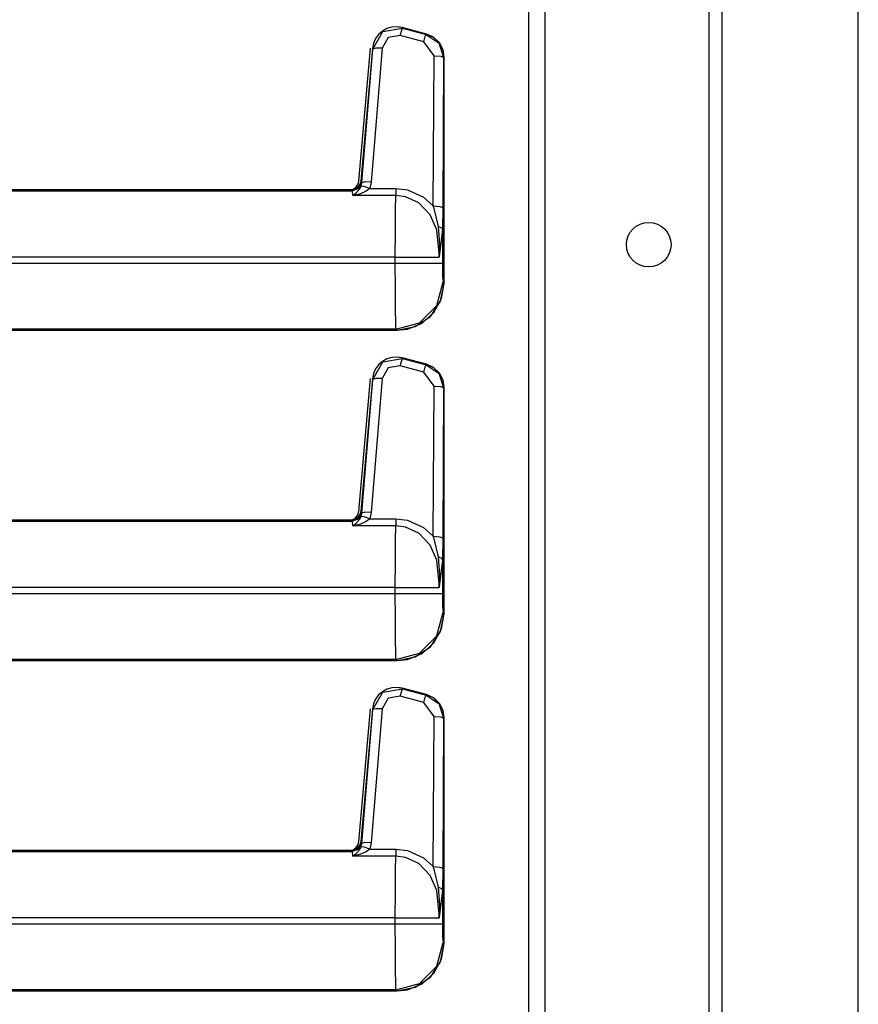
# Model space of a CAD drawing. Units: inches. Extents: x -244 to 39, y -59 to 173.
# Drawn here: x -204 to -200, y 18 to 23 of the extents above; entities that cross this region are included whole.
import ezdxf

# ---------------------------------------------------------------- set-up
doc = ezdxf.new("R2010")
doc.units = ezdxf.units.IN
doc.header["$MEASUREMENT"] = 0
doc.layers.add('TFR-TRI', color=7, linetype='CONTINUOUS')

msp = doc.modelspace()

# ---------------------------------------------------------------- linework, layer by layer
at = {"layer": 'TFR-TRI', "color": 191, "linetype": 'Continuous'}
for p, q in [((-200.627, 95.3665), (-200.627, 13.4455)), ((-200.5583, 95.3665), (-200.5583, 13.4455)), ((-201.4971, 93.0161), (-201.4971, 15.7959)), ((-199.8377, 51.2649), (-199.8377, 13.4455)), ((-199.8355, 13.4455), (-199.8355, 51.2649))]:
    msp.add_line(p, q, dxfattribs=at)
at = {"layer": 'TFR-TRI', "color": 3, "linetype": 'Continuous'}
for p, q in [((-201.5814, 15.8944), (-201.5814, 92.9416)), ((-202.4822, 22.1935), (-202.4206, 22.8975)), ((-202.4818, 22.1935), (-202.4202, 22.8975)), ((-202.4982, 22.161), (-202.4873, 22.1753)), ((-202.4955, 22.1631), (-202.4861, 22.1771)), ((-202.4873, 22.1753), (-202.4822, 22.1935)), ((-202.4861, 22.1771), (-202.4818, 22.1935)), ((-202.4818, 22.1935), (-202.4822, 22.1935)), ((-207.8326, 22.1479), (-202.5319, 22.1479)), ((-202.5319, 22.1479), (-202.5134, 22.1514)), ((-202.5319, 22.1475), (-202.5252, 22.148)), ((-202.5252, 22.148), (-202.5091, 22.153)), ((-202.5134, 22.1514), (-202.4982, 22.161)), ((-202.5091, 22.153), (-202.4955, 22.1631)), ((-202.4822, 20.4435), (-202.4206, 21.1475)), ((-202.4818, 20.4435), (-202.4202, 21.1475)), ((-207.8326, 20.3979), (-202.5319, 20.3979)), ((-202.5319, 20.3979), (-202.5134, 20.4014)), ((-202.5319, 20.3975), (-202.5252, 20.398)), ((-202.5252, 20.398), (-202.5091, 20.403)), ((-202.5134, 20.4014), (-202.4982, 20.411)), ((-202.5091, 20.403), (-202.4955, 20.4131)), ((-202.4982, 20.411), (-202.4873, 20.4253)), ((-202.4955, 20.4131), (-202.4861, 20.4271)), ((-202.4873, 20.4253), (-202.4822, 20.4435)), ((-202.4861, 20.4271), (-202.4818, 20.4435)), ((-202.4818, 20.4435), (-202.4822, 20.4435)), ((-202.4822, 18.6935), (-202.4206, 19.3975)), ((-202.4818, 18.6935), (-202.4202, 19.3975)), ((-202.4982, 18.661), (-202.4873, 18.6753)), ((-202.4955, 18.6631), (-202.4861, 18.6771)), ((-202.4873, 18.6753), (-202.4822, 18.6935)), ((-202.4861, 18.6771), (-202.4818, 18.6935)), ((-202.4818, 18.6935), (-202.4822, 18.6935)), ((-207.8326, 18.6479), (-202.5319, 18.6479)), ((-202.5319, 18.6479), (-202.5134, 18.6514)), ((-202.5319, 18.6475), (-202.5252, 18.648)), ((-202.5252, 18.648), (-202.5091, 18.653)), ((-202.5134, 18.6514), (-202.4982, 18.661)), ((-202.5091, 18.653), (-202.4955, 18.6631))]:
    msp.add_line(p, q, dxfattribs=at)
at = {"layer": 'TFR-TRI', "color": 30, "linetype": 'Continuous'}
for p, q in [((-202.3555, 22.9864), (-202.2508, 23.005)), ((-202.3075, 23.0098), (-202.334, 23.002)), ((-202.2798, 23.0117), (-202.3075, 23.0098)), ((-202.2526, 23.0075), (-202.2798, 23.0117)), ((-202.2525, 23.0079), (-202.2688, 23.01)), ((-202.2554, 22.9934), (-202.2508, 23.005)), ((-202.2526, 23.0075), (-202.2525, 23.0079)), ((-202.1236, 22.973), (-202.2526, 23.0075)), ((-202.2526, 23.0075), (-202.2508, 23.005)), ((-202.1235, 22.9733), (-202.2525, 23.0079)), ((-202.2508, 23.005), (-202.1258, 22.9713)), ((-202.4084, 22.8938), (-202.3555, 22.9864)), ((-202.3775, 22.9715), (-202.3934, 22.9502)), ((-202.3577, 22.9888), (-202.3775, 22.9715)), ((-202.3268, 22.9542), (-202.3586, 22.8981)), ((-202.334, 23.002), (-202.3577, 22.9888)), ((-202.2637, 22.9654), (-202.3268, 22.9542)), ((-202.2637, 22.9654), (-202.2554, 22.9934)), ((-202.1388, 22.9317), (-202.2637, 22.9654)), ((-202.1388, 22.9317), (-202.1304, 22.9597)), ((-202.1304, 22.9597), (-202.1258, 22.9713)), ((-202.1258, 22.9713), (-202.1236, 22.973)), ((-202.1258, 22.9713), (-202.0587, 22.9262)), ((-202.1236, 22.973), (-202.1235, 22.9733)), ((-202.0856, 22.9556), (-202.1236, 22.973)), ((-202.086, 22.9563), (-202.1235, 22.9733)), ((-202.0553, 22.9272), (-202.086, 22.9563)), ((-202.0563, 22.928), (-202.0856, 22.9556)), ((-202.4048, 22.925), (-202.4106, 22.8969)), ((-202.3934, 22.9502), (-202.4048, 22.925)), ((-202.0829, 22.858), (-202.1388, 22.9317)), ((-202.0587, 22.9262), (-202.033, 22.8493)), ((-202.0372, 22.8926), (-202.0563, 22.928)), ((-202.0359, 22.8895), (-202.0553, 22.9272)), ((-202.4109, 22.8969), (-202.4725, 22.1929)), ((-202.4106, 22.8969), (-202.4722, 22.1929)), ((-202.4661, 22.1847), (-202.4084, 22.8938)), ((-202.3586, 22.8981), (-202.4163, 22.1891)), ((-202.4106, 22.8969), (-202.4109, 22.8969)), ((-202.4084, 22.8938), (-202.4106, 22.8969)), ((-202.393, 22.8984), (-202.4084, 22.8938)), ((-202.3586, 22.8981), (-202.393, 22.8984)), ((-202.0878, 22.0628), (-202.0829, 22.858)), ((-202.0829, 22.858), (-202.0482, 22.8553)), ((-202.0482, 22.8553), (-202.033, 22.8493)), ((-202.033, 22.8493), (-202.0379, 22.0541)), ((-202.0303, 22.8514), (-202.0372, 22.8926)), ((-202.0299, 22.8514), (-202.0359, 22.8895)), ((-202.0303, 22.8514), (-202.033, 22.8493)), ((-202.0303, 21.6541), (-202.0303, 22.8514)), ((-202.0303, 22.8514), (-202.0299, 22.8514)), ((-202.0299, 21.6541), (-202.0299, 22.8514)), ((-202.4799, 22.1709), (-202.491, 22.1584)), ((-202.4773, 22.1747), (-202.4882, 22.1604)), ((-202.467, 22.1872), (-202.483, 22.1547)), ((-202.4735, 22.1863), (-202.4799, 22.1709)), ((-202.4722, 22.1929), (-202.4773, 22.1747)), ((-202.4725, 22.1929), (-202.4735, 22.1863)), ((-202.4722, 22.1929), (-202.4725, 22.1929)), ((-202.4722, 22.1929), (-202.467, 22.1872)), ((-202.4703, 22.167), (-202.4661, 22.1847)), ((-202.467, 22.1872), (-202.4661, 22.1847)), ((-202.4506, 22.1894), (-202.4661, 22.1847)), ((-202.4163, 22.1891), (-202.4506, 22.1894)), ((-202.4163, 22.1891), (-202.4249, 22.155)), ((-202.5219, 22.1476), (-207.8226, 22.1476)), ((-202.5219, 22.1472), (-207.8226, 22.1472)), ((-207.1719, 22.1416), (-202.5168, 22.1416)), ((-202.5034, 22.1508), (-202.5219, 22.1472)), ((-202.5055, 22.1504), (-202.5219, 22.1476)), ((-202.5219, 22.1472), (-202.5219, 22.1476)), ((-202.5168, 22.1416), (-202.5219, 22.1472)), ((-202.483, 22.1547), (-202.5168, 22.1416)), ((-202.5145, 22.1172), (-202.5168, 22.1416)), ((-202.5145, 22.1172), (-202.5143, 22.1173)), ((-202.287, 22.1172), (-202.5145, 22.1172)), ((-202.5142, 22.1172), (-202.5145, 22.1172)), ((-202.5143, 22.1173), (-202.4963, 22.1323)), ((-202.4778, 22.1256), (-202.5142, 22.1172)), ((-202.491, 22.1584), (-202.5055, 22.1504)), ((-202.4882, 22.1604), (-202.5034, 22.1508)), ((-202.4963, 22.1323), (-202.4796, 22.1506)), ((-202.4796, 22.1506), (-202.4703, 22.167)), ((-202.444, 22.14), (-202.4778, 22.1256)), ((-202.4548, 22.1657), (-202.4703, 22.167)), ((-202.4249, 22.155), (-202.4548, 22.1657)), ((-202.4249, 22.155), (-202.444, 22.14)), ((-202.4249, 22.155), (-202.287, 22.155)), ((-202.2881, 22.0418), (-202.287, 22.1172)), ((-202.287, 22.155), (-202.2239, 22.1472)), ((-202.287, 22.155), (-202.287, 22.1321)), ((-202.287, 22.1321), (-202.287, 22.1172)), ((-202.2344, 22.1107), (-202.287, 22.1172)), ((-202.2239, 22.1472), (-202.1393, 22.109)), ((-202.164, 22.0785), (-202.2344, 22.1107)), ((-202.1036, 22.0158), (-202.164, 22.0785)), ((-202.1393, 22.109), (-202.0878, 22.0628)), ((-202.2889, 21.9274), (-202.2881, 22.0418)), ((-202.0688, 21.9351), (-202.1036, 22.0158)), ((-202.0833, 22.048), (-202.0878, 22.0628)), ((-202.0878, 22.0628), (-202.0531, 22.0601)), ((-202.0602, 21.9542), (-202.0833, 22.048)), ((-202.0531, 22.0601), (-202.0379, 22.0541)), ((-202.0379, 22.0541), (-202.0393, 21.9377)), ((-202.2892, 21.7918), (-202.2889, 21.9274)), ((-202.0567, 21.8097), (-202.0688, 21.9351)), ((-202.053, 21.8584), (-202.0602, 21.9542)), ((-202.0602, 21.9542), (-202.0452, 21.9469)), ((-202.0393, 21.9377), (-202.0574, 21.7925)), ((-202.0452, 21.9469), (-202.0393, 21.9377)), ((-202.0393, 21.9377), (-202.0393, 21.7597)), ((-202.057, 21.7965), (-202.053, 21.8584)), ((-202.0576, 21.7918), (-202.0567, 21.8097)), ((-202.2892, 21.7918), (-207.1719, 21.7918)), ((-207.1719, 21.7597), (-202.2892, 21.7597)), ((-202.2892, 21.7597), (-202.2892, 21.7918)), ((-202.2892, 21.7918), (-202.1496, 21.7918)), ((-202.2889, 21.6286), (-202.2892, 21.7597)), ((-202.2892, 21.7597), (-202.1667, 21.7597)), ((-202.1667, 21.7597), (-202.0756, 21.7597)), ((-202.1496, 21.7918), (-202.0576, 21.7918)), ((-202.0756, 21.7597), (-202.0393, 21.7597)), ((-202.0576, 21.7918), (-202.0574, 21.7927)), ((-202.0574, 21.7925), (-202.0576, 21.7918)), ((-202.0574, 21.7927), (-202.057, 21.7965)), ((-202.0393, 21.7597), (-202.0383, 21.6903)), ((-202.0695, 21.535), (-202.036, 21.6598)), ((-202.0493, 21.5584), (-202.0303, 21.6541)), ((-202.044, 21.5714), (-202.0299, 21.6541)), ((-202.0383, 21.6903), (-202.036, 21.6598)), ((-202.036, 21.6598), (-202.0303, 21.6541)), ((-202.0303, 21.6541), (-202.0299, 21.6541)), ((-202.2882, 21.5166), (-202.2889, 21.6286)), ((-202.1035, 21.4774), (-202.0493, 21.5584)), ((-202.0847, 21.4979), (-202.044, 21.5714)), ((-202.2871, 21.44), (-202.2882, 21.5166)), ((-202.161, 21.4435), (-202.0695, 21.535)), ((-202.1475, 21.442), (-202.0847, 21.4979)), ((-202.2858, 21.4099), (-202.2871, 21.44)), ((-202.2858, 21.4099), (-202.161, 21.4435)), ((-202.225, 21.4101), (-202.1475, 21.442)), ((-202.1843, 21.4234), (-202.1035, 21.4774)), ((-207.8226, 21.4043), (-202.2801, 21.4043)), ((-207.8226, 21.4039), (-202.2801, 21.4039)), ((-202.2858, 21.4099), (-207.1719, 21.4099)), ((-202.2801, 21.4043), (-202.2858, 21.4099)), ((-202.2801, 21.4043), (-202.1843, 21.4234)), ((-202.2801, 21.4039), (-202.225, 21.4101)), ((-202.2801, 21.4043), (-202.2801, 21.4039)), ((-202.4084, 21.1438), (-202.3555, 21.2364)), ((-202.3577, 21.2388), (-202.3775, 21.2215)), ((-202.334, 21.252), (-202.3577, 21.2388)), ((-202.3555, 21.2364), (-202.2508, 21.255)), ((-202.3075, 21.2598), (-202.334, 21.252)), ((-202.2798, 21.2617), (-202.3075, 21.2598)), ((-202.2526, 21.2575), (-202.2798, 21.2617)), ((-202.2525, 21.2579), (-202.2688, 21.26)), ((-202.2637, 21.2154), (-202.2554, 21.2434)), ((-202.2554, 21.2434), (-202.2508, 21.255)), ((-202.2526, 21.2575), (-202.2525, 21.2579)), ((-202.1236, 21.223), (-202.2526, 21.2575)), ((-202.2526, 21.2575), (-202.2508, 21.255)), ((-202.1235, 21.2233), (-202.2525, 21.2579)), ((-202.2508, 21.255), (-202.1258, 21.2213)), ((-202.3934, 21.2002), (-202.4048, 21.175)), ((-202.3775, 21.2215), (-202.3934, 21.2002)), ((-202.3268, 21.2042), (-202.3586, 21.1481)), ((-202.2637, 21.2154), (-202.3268, 21.2042)), ((-202.1388, 21.1817), (-202.2637, 21.2154)), ((-202.1388, 21.1817), (-202.1304, 21.2097)), ((-202.0829, 21.108), (-202.1388, 21.1817)), ((-202.1304, 21.2097), (-202.1258, 21.2213)), ((-202.1258, 21.2213), (-202.1236, 21.223)), ((-202.1258, 21.2213), (-202.0587, 21.1762)), ((-202.1236, 21.223), (-202.1235, 21.2233)), ((-202.0856, 21.2056), (-202.1236, 21.223)), ((-202.086, 21.2063), (-202.1235, 21.2233)), ((-202.0553, 21.1772), (-202.086, 21.2063)), ((-202.0563, 21.178), (-202.0856, 21.2056)), ((-202.4109, 21.1469), (-202.4725, 20.4429)), ((-202.4106, 21.1469), (-202.4722, 20.4429)), ((-202.4661, 20.4347), (-202.4084, 21.1438)), ((-202.3586, 21.1481), (-202.4163, 20.4391)), ((-202.4106, 21.1469), (-202.4109, 21.1469)), ((-202.4048, 21.175), (-202.4106, 21.1469)), ((-202.4084, 21.1438), (-202.4106, 21.1469)), ((-202.393, 21.1484), (-202.4084, 21.1438)), ((-202.3586, 21.1481), (-202.393, 21.1484)), ((-202.0587, 21.1762), (-202.033, 21.0993)), ((-202.0372, 21.1426), (-202.0563, 21.178)), ((-202.0359, 21.1395), (-202.0553, 21.1772)), ((-202.0303, 21.1014), (-202.0372, 21.1426)), ((-202.0299, 21.1014), (-202.0359, 21.1395)), ((-202.0878, 20.3128), (-202.0829, 21.108)), ((-202.0829, 21.108), (-202.0482, 21.1053)), ((-202.0482, 21.1053), (-202.033, 21.0993)), ((-202.033, 21.0993), (-202.0379, 20.3041)), ((-202.0303, 21.1014), (-202.033, 21.0993)), ((-202.0303, 19.9041), (-202.0303, 21.1014)), ((-202.0303, 21.1014), (-202.0299, 21.1014)), ((-202.0299, 19.9041), (-202.0299, 21.1014)), ((-202.5219, 20.3976), (-207.8226, 20.3976)), ((-202.5219, 20.3972), (-207.8226, 20.3972)), ((-202.5034, 20.4008), (-202.5219, 20.3972)), ((-202.5055, 20.4004), (-202.5219, 20.3976)), ((-202.5219, 20.3972), (-202.5219, 20.3976)), ((-202.5168, 20.3916), (-202.5219, 20.3972)), ((-202.483, 20.4047), (-202.5168, 20.3916)), ((-202.491, 20.4084), (-202.5055, 20.4004)), ((-202.4882, 20.4104), (-202.5034, 20.4008)), ((-202.4963, 20.3823), (-202.4796, 20.4006)), ((-202.4799, 20.4209), (-202.491, 20.4084)), ((-202.4773, 20.4247), (-202.4882, 20.4104)), ((-202.467, 20.4372), (-202.483, 20.4047)), ((-202.4735, 20.4363), (-202.4799, 20.4209)), ((-202.4796, 20.4006), (-202.4703, 20.417)), ((-202.4722, 20.4429), (-202.4773, 20.4247)), ((-202.4725, 20.4429), (-202.4735, 20.4363)), ((-202.4722, 20.4429), (-202.4725, 20.4429)), ((-202.4722, 20.4429), (-202.467, 20.4372)), ((-202.4703, 20.417), (-202.4661, 20.4347)), ((-202.4548, 20.4157), (-202.4703, 20.417)), ((-202.467, 20.4372), (-202.4661, 20.4347)), ((-202.4506, 20.4394), (-202.4661, 20.4347)), ((-202.4249, 20.405), (-202.4548, 20.4157)), ((-202.4163, 20.4391), (-202.4506, 20.4394)), ((-202.4249, 20.405), (-202.444, 20.39)), ((-202.4163, 20.4391), (-202.4249, 20.405)), ((-202.4249, 20.405), (-202.287, 20.405)), ((-202.287, 20.405), (-202.2239, 20.3972)), ((-202.287, 20.405), (-202.287, 20.3821)), ((-202.2239, 20.3972), (-202.1393, 20.359)), ((-207.1719, 20.3916), (-202.5168, 20.3916)), ((-202.5145, 20.3672), (-202.5168, 20.3916)), ((-202.5145, 20.3672), (-202.5143, 20.3673)), ((-202.287, 20.3672), (-202.5145, 20.3672)), ((-202.5142, 20.3672), (-202.5145, 20.3672)), ((-202.5143, 20.3673), (-202.4963, 20.3823)), ((-202.4778, 20.3756), (-202.5142, 20.3672)), ((-202.444, 20.39), (-202.4778, 20.3756)), ((-202.2881, 20.2918), (-202.287, 20.3672)), ((-202.287, 20.3821), (-202.287, 20.3672)), ((-202.2344, 20.3607), (-202.287, 20.3672)), ((-202.164, 20.3285), (-202.2344, 20.3607)), ((-202.1393, 20.359), (-202.0878, 20.3128)), ((-202.2889, 20.1774), (-202.2881, 20.2918)), ((-202.1036, 20.2658), (-202.164, 20.3285)), ((-202.0833, 20.298), (-202.0878, 20.3128)), ((-202.0878, 20.3128), (-202.0531, 20.3101)), ((-202.0602, 20.2042), (-202.0833, 20.298)), ((-202.0531, 20.3101), (-202.0379, 20.3041)), ((-202.0379, 20.3041), (-202.0393, 20.1877)), ((-202.0688, 20.1851), (-202.1036, 20.2658)), ((-202.053, 20.1084), (-202.0602, 20.2042)), ((-202.0602, 20.2042), (-202.0452, 20.1969)), ((-202.0393, 20.1877), (-202.0574, 20.0425)), ((-202.0452, 20.1969), (-202.0393, 20.1877)), ((-202.0393, 20.1877), (-202.0393, 20.0097)), ((-202.2892, 20.0418), (-202.2889, 20.1774)), ((-202.0567, 20.0597), (-202.0688, 20.1851)), ((-202.057, 20.0465), (-202.053, 20.1084)), ((-202.2892, 20.0418), (-207.1719, 20.0418)), ((-202.2892, 20.0097), (-202.2892, 20.0418)), ((-202.2892, 20.0418), (-202.1496, 20.0418)), ((-202.1496, 20.0418), (-202.0576, 20.0418)), ((-202.0576, 20.0418), (-202.0567, 20.0597)), ((-202.0576, 20.0418), (-202.0574, 20.0427)), ((-202.0574, 20.0425), (-202.0576, 20.0418)), ((-202.0574, 20.0427), (-202.057, 20.0465)), ((-207.1719, 20.0097), (-202.2892, 20.0097)), ((-202.2889, 19.8786), (-202.2892, 20.0097)), ((-202.2892, 20.0097), (-202.1667, 20.0097)), ((-202.1667, 20.0097), (-202.0756, 20.0097)), ((-202.0756, 20.0097), (-202.0393, 20.0097)), ((-202.0393, 20.0097), (-202.0383, 19.9403)), ((-202.0383, 19.9403), (-202.036, 19.9098)), ((-202.2882, 19.7666), (-202.2889, 19.8786)), ((-202.0695, 19.785), (-202.036, 19.9098)), ((-202.0493, 19.8084), (-202.0303, 19.9041)), ((-202.044, 19.8214), (-202.0299, 19.9041)), ((-202.036, 19.9098), (-202.0303, 19.9041)), ((-202.0303, 19.9041), (-202.0299, 19.9041)), ((-202.161, 19.6935), (-202.0695, 19.785)), ((-202.1035, 19.7274), (-202.0493, 19.8084)), ((-202.0847, 19.7479), (-202.044, 19.8214)), ((-202.2871, 19.69), (-202.2882, 19.7666)), ((-202.1843, 19.6734), (-202.1035, 19.7274)), ((-202.1475, 19.692), (-202.0847, 19.7479)), ((-202.2858, 19.6599), (-202.2871, 19.69)), ((-202.2858, 19.6599), (-202.161, 19.6935)), ((-202.2801, 19.6543), (-202.1843, 19.6734)), ((-202.225, 19.6601), (-202.1475, 19.692)), ((-207.8226, 19.6543), (-202.2801, 19.6543)), ((-207.8226, 19.6539), (-202.2801, 19.6539)), ((-202.2858, 19.6599), (-207.1719, 19.6599)), ((-202.2801, 19.6543), (-202.2858, 19.6599)), ((-202.2801, 19.6539), (-202.225, 19.6601)), ((-202.2801, 19.6543), (-202.2801, 19.6539)), ((-202.3075, 19.5098), (-202.334, 19.502)), ((-202.2798, 19.5117), (-202.3075, 19.5098)), ((-202.2526, 19.5075), (-202.2798, 19.5117)), ((-202.2525, 19.5079), (-202.2688, 19.51)), ((-202.4084, 19.3938), (-202.3555, 19.4864)), ((-202.3775, 19.4715), (-202.3934, 19.4502)), ((-202.3577, 19.4888), (-202.3775, 19.4715)), ((-202.334, 19.502), (-202.3577, 19.4888)), ((-202.3555, 19.4864), (-202.2508, 19.505)), ((-202.2637, 19.4654), (-202.3268, 19.4542)), ((-202.2637, 19.4654), (-202.2554, 19.4934)), ((-202.1388, 19.4317), (-202.2637, 19.4654)), ((-202.2554, 19.4934), (-202.2508, 19.505)), ((-202.2526, 19.5075), (-202.2525, 19.5079)), ((-202.1236, 19.473), (-202.2526, 19.5075)), ((-202.2526, 19.5075), (-202.2508, 19.505)), ((-202.1235, 19.4733), (-202.2525, 19.5079)), ((-202.2508, 19.505), (-202.1258, 19.4713)), ((-202.1388, 19.4317), (-202.1304, 19.4597)), ((-202.1304, 19.4597), (-202.1258, 19.4713)), ((-202.1258, 19.4713), (-202.1236, 19.473)), ((-202.1258, 19.4713), (-202.0587, 19.4262)), ((-202.1236, 19.473), (-202.1235, 19.4733)), ((-202.0856, 19.4556), (-202.1236, 19.473)), ((-202.086, 19.4563), (-202.1235, 19.4733)), ((-202.4048, 19.425), (-202.4106, 19.3969)), ((-202.3934, 19.4502), (-202.4048, 19.425)), ((-202.3268, 19.4542), (-202.3586, 19.3981)), ((-202.0829, 19.358), (-202.1388, 19.4317)), ((-202.0553, 19.4272), (-202.086, 19.4563)), ((-202.0563, 19.428), (-202.0856, 19.4556)), ((-202.0587, 19.4262), (-202.033, 19.3493)), ((-202.0372, 19.3926), (-202.0563, 19.428)), ((-202.0359, 19.3895), (-202.0553, 19.4272)), ((-202.4109, 19.3969), (-202.4725, 18.6929)), ((-202.4106, 19.3969), (-202.4722, 18.6929)), ((-202.4661, 18.6847), (-202.4084, 19.3938)), ((-202.3586, 19.3981), (-202.4163, 18.6891)), ((-202.4106, 19.3969), (-202.4109, 19.3969)), ((-202.4084, 19.3938), (-202.4106, 19.3969)), ((-202.393, 19.3984), (-202.4084, 19.3938)), ((-202.3586, 19.3981), (-202.393, 19.3984)), ((-202.0878, 18.5628), (-202.0829, 19.358)), ((-202.0829, 19.358), (-202.0482, 19.3553)), ((-202.0482, 19.3553), (-202.033, 19.3493)), ((-202.0303, 19.3514), (-202.0372, 19.3926)), ((-202.0299, 19.3514), (-202.0359, 19.3895)), ((-202.033, 19.3493), (-202.0379, 18.5541)), ((-202.0303, 19.3514), (-202.033, 19.3493)), ((-202.0303, 18.1541), (-202.0303, 19.3514)), ((-202.0303, 19.3514), (-202.0299, 19.3514)), ((-202.0299, 18.1541), (-202.0299, 19.3514)), ((-202.4773, 18.6747), (-202.4882, 18.6604)), ((-202.467, 18.6872), (-202.483, 18.6547)), ((-202.4735, 18.6863), (-202.4799, 18.6709)), ((-202.4722, 18.6929), (-202.4773, 18.6747)), ((-202.4725, 18.6929), (-202.4735, 18.6863)), ((-202.4722, 18.6929), (-202.4725, 18.6929)), ((-202.4722, 18.6929), (-202.467, 18.6872)), ((-202.4703, 18.667), (-202.4661, 18.6847)), ((-202.467, 18.6872), (-202.4661, 18.6847)), ((-202.4506, 18.6894), (-202.4661, 18.6847)), ((-202.4163, 18.6891), (-202.4506, 18.6894)), ((-202.4163, 18.6891), (-202.4249, 18.655)), ((-202.5219, 18.6476), (-207.8226, 18.6476)), ((-202.5219, 18.6472), (-207.8226, 18.6472)), ((-207.1719, 18.6416), (-202.5168, 18.6416)), ((-202.5034, 18.6508), (-202.5219, 18.6472)), ((-202.5055, 18.6504), (-202.5219, 18.6476)), ((-202.5219, 18.6472), (-202.5219, 18.6476)), ((-202.5168, 18.6416), (-202.5219, 18.6472)), ((-202.483, 18.6547), (-202.5168, 18.6416)), ((-202.5145, 18.6172), (-202.5168, 18.6416)), ((-202.5143, 18.6173), (-202.4963, 18.6323)), ((-202.4778, 18.6256), (-202.5142, 18.6172)), ((-202.491, 18.6584), (-202.5055, 18.6504)), ((-202.4882, 18.6604), (-202.5034, 18.6508)), ((-202.4963, 18.6323), (-202.4796, 18.6506)), ((-202.4799, 18.6709), (-202.491, 18.6584)), ((-202.4796, 18.6506), (-202.4703, 18.667)), ((-202.444, 18.64), (-202.4778, 18.6256)), ((-202.4548, 18.6657), (-202.4703, 18.667)), ((-202.4249, 18.655), (-202.4548, 18.6657)), ((-202.4249, 18.655), (-202.444, 18.64)), ((-202.4249, 18.655), (-202.287, 18.655)), ((-202.287, 18.655), (-202.2239, 18.6472)), ((-202.287, 18.655), (-202.287, 18.6321)), ((-202.287, 18.6321), (-202.287, 18.6172)), ((-202.2239, 18.6472), (-202.1393, 18.609)), ((-202.5145, 18.6172), (-202.5143, 18.6173)), ((-202.287, 18.6172), (-202.5145, 18.6172)), ((-202.5142, 18.6172), (-202.5145, 18.6172)), ((-202.2881, 18.5418), (-202.287, 18.6172)), ((-202.2344, 18.6107), (-202.287, 18.6172)), ((-202.164, 18.5785), (-202.2344, 18.6107)), ((-202.1036, 18.5158), (-202.164, 18.5785)), ((-202.1393, 18.609), (-202.0878, 18.5628)), ((-202.2889, 18.4274), (-202.2881, 18.5418)), ((-202.0833, 18.548), (-202.0878, 18.5628)), ((-202.0878, 18.5628), (-202.0531, 18.5601)), ((-202.0602, 18.4542), (-202.0833, 18.548)), ((-202.0531, 18.5601), (-202.0379, 18.5541)), ((-202.0379, 18.5541), (-202.0393, 18.4377)), ((-202.0688, 18.4351), (-202.1036, 18.5158)), ((-202.2892, 18.2918), (-202.2889, 18.4274)), ((-202.0567, 18.3097), (-202.0688, 18.4351)), ((-202.053, 18.3584), (-202.0602, 18.4542)), ((-202.0602, 18.4542), (-202.0452, 18.4469)), ((-202.0393, 18.4377), (-202.0574, 18.2925)), ((-202.0452, 18.4469), (-202.0393, 18.4377)), ((-202.0393, 18.4377), (-202.0393, 18.2597)), ((-202.0576, 18.2918), (-202.0567, 18.3097)), ((-202.057, 18.2965), (-202.053, 18.3584)), ((-202.2892, 18.2918), (-207.1719, 18.2918)), ((-207.1719, 18.2597), (-202.2892, 18.2597)), ((-202.2892, 18.2597), (-202.2892, 18.2918)), ((-202.2892, 18.2918), (-202.1496, 18.2918)), ((-202.2889, 18.1286), (-202.2892, 18.2597)), ((-202.2892, 18.2597), (-202.1667, 18.2597)), ((-202.1667, 18.2597), (-202.0756, 18.2597)), ((-202.1496, 18.2918), (-202.0576, 18.2918)), ((-202.0756, 18.2597), (-202.0393, 18.2597)), ((-202.0576, 18.2918), (-202.0574, 18.2927)), ((-202.0574, 18.2925), (-202.0576, 18.2918)), ((-202.0574, 18.2927), (-202.057, 18.2965)), ((-202.0393, 18.2597), (-202.0383, 18.1903)), ((-202.0695, 18.035), (-202.036, 18.1598)), ((-202.0493, 18.0584), (-202.0303, 18.1541)), ((-202.044, 18.0714), (-202.0299, 18.1541)), ((-202.0383, 18.1903), (-202.036, 18.1598)), ((-202.036, 18.1598), (-202.0303, 18.1541)), ((-202.0303, 18.1541), (-202.0299, 18.1541)), ((-202.2882, 18.0166), (-202.2889, 18.1286)), ((-202.1035, 17.9774), (-202.0493, 18.0584)), ((-202.0847, 17.9979), (-202.044, 18.0714)), ((-202.2871, 17.94), (-202.2882, 18.0166)), ((-202.161, 17.9435), (-202.0695, 18.035)), ((-202.1475, 17.942), (-202.0847, 17.9979)), ((-202.1843, 17.9234), (-202.1035, 17.9774)), ((-207.8226, 17.9043), (-202.2801, 17.9043)), ((-207.8226, 17.9039), (-202.2801, 17.9039)), ((-202.2858, 17.9099), (-207.1719, 17.9099)), ((-202.2858, 17.9099), (-202.2871, 17.94)), ((-202.2858, 17.9099), (-202.161, 17.9435)), ((-202.2801, 17.9043), (-202.2858, 17.9099)), ((-202.2801, 17.9043), (-202.1843, 17.9234)), ((-202.2801, 17.9039), (-202.225, 17.9101)), ((-202.2801, 17.9043), (-202.2801, 17.9039)), ((-202.225, 17.9101), (-202.1475, 17.942))]:
    msp.add_line(p, q, dxfattribs=at)
at = {"layer": 'TFR-TRI', "color": 191, "linetype": 'Continuous'}
msp.add_circle((-200.9459, 21.8573), 0.1181, dxfattribs=at)

doc.saveas('drawing.dxf')
